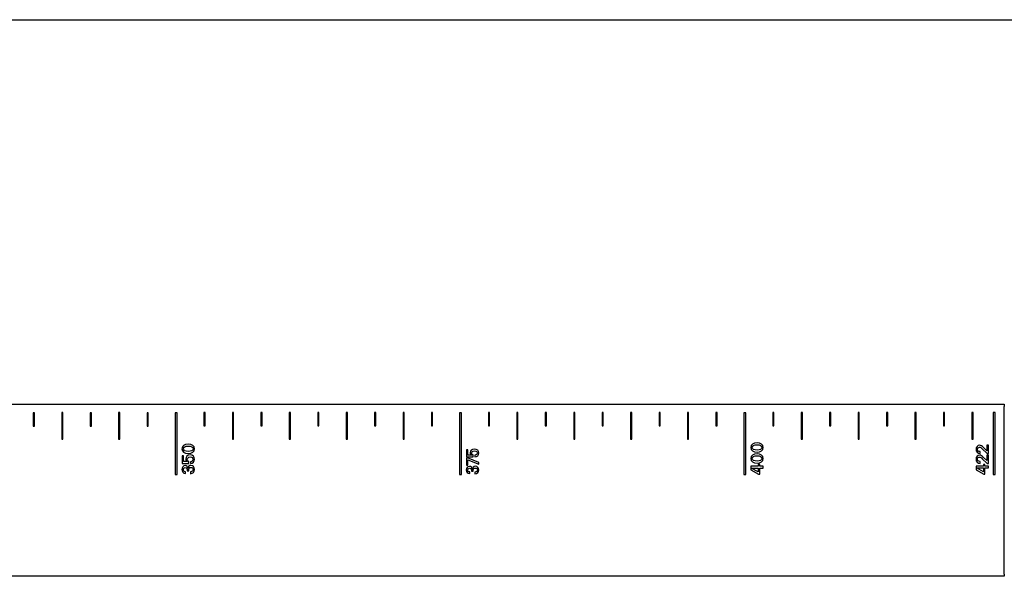
# Model space of a CAD drawing. Units: millimetres. Extents: x -857 to 1091, y -817 to 928.
# Drawn here: x -618 to -384, y -10 to 123 of the extents above; entities that cross this region are included whole.
import ezdxf

# ---------------------------------------------------------------- set-up
doc = ezdxf.new("R2010")
doc.units = ezdxf.units.MM
doc.layers.add('Make2D$Visibile$Curve', color=18, linetype='Continuous', true_color=0x000000)

msp = doc.modelspace()

# ---------------------------------------------------------------- linework, layer by layer
at = {"layer": 'Make2D$Visibile$Curve', "color": 18, "lineweight": -3, "true_color": 0x000000}
for points in [[(-853.9, 122.85), (-587.4, 122.85), (-320.9, 122.85)], [(-786.66, 31.22), (-585.16, 31.22), (-383.66, 31.22)], [(-383.66, -9.28), (-383.66, 10.72), (-383.66, 30.72)], [(-383.66, -9.78), (-585.16, -9.78), (-786.66, -9.78)]]:
    msp.add_open_spline(points, degree=2, dxfattribs=at)
for points in [[(-383.66, 31.22), (-383.66, 31.22), (-383.66, 30.72)], [(-383.66, -9.28), (-383.66, -9.78), (-383.66, -9.78)]]:
    msp.add_rational_spline(points, [1, 0.707106781187, 1], degree=2, dxfattribs=at)
for points, knots in [([(-614.72, 26.03), (-614.81, 26.03), (-614.91, 26.03), (-615, 26.03), (-615, 27.09), (-615, 28.15), (-615, 29.21), (-614.91, 29.21), (-614.81, 29.21), (-614.72, 29.21), (-614.72, 28.15), (-614.72, 27.09), (-614.72, 26.03)], [0, 0, 0, 0, 0.040764, 0.040764, 0.040764, 0.5, 0.5, 0.5, 0.540764, 0.540764, 0.540764, 1, 1, 1, 1]), ([(-607.94, 22.86), (-608.04, 22.86), (-608.13, 22.86), (-608.23, 22.86), (-608.23, 24.98), (-608.23, 27.1), (-608.23, 29.22), (-608.13, 29.22), (-608.04, 29.22), (-607.94, 29.22), (-607.94, 27.1), (-607.94, 24.98), (-607.94, 22.86)], [0, 0, 0, 0, 0.021248, 0.021248, 0.021248, 0.5, 0.5, 0.5, 0.521248, 0.521248, 0.521248, 1, 1, 1, 1]), ([(-601.17, 26.03), (-601.26, 26.03), (-601.36, 26.03), (-601.45, 26.03), (-601.45, 27.09), (-601.45, 28.15), (-601.45, 29.21), (-601.36, 29.21), (-601.26, 29.21), (-601.17, 29.21), (-601.17, 28.15), (-601.17, 27.09), (-601.17, 26.03)], [0, 0, 0, 0, 0.040764, 0.040764, 0.040764, 0.5, 0.5, 0.5, 0.540764, 0.540764, 0.540764, 1, 1, 1, 1]), ([(-594.39, 22.86), (-594.49, 22.86), (-594.58, 22.86), (-594.67, 22.86), (-594.67, 24.98), (-594.67, 27.1), (-594.67, 29.22), (-594.58, 29.22), (-594.49, 29.22), (-594.39, 29.22), (-594.39, 27.1), (-594.39, 24.98), (-594.39, 22.86)], [0, 0, 0, 0, 0.021248, 0.021248, 0.021248, 0.5, 0.5, 0.5, 0.521248, 0.521248, 0.521248, 1, 1, 1, 1]), ([(-587.62, 26.03), (-587.71, 26.03), (-587.8, 26.03), (-587.9, 26.03), (-587.9, 27.09), (-587.9, 28.15), (-587.9, 29.21), (-587.8, 29.21), (-587.71, 29.21), (-587.62, 29.21), (-587.62, 28.15), (-587.62, 27.09), (-587.62, 26.03)], [0, 0, 0, 0, 0.040764, 0.040764, 0.040764, 0.5, 0.5, 0.5, 0.540764, 0.540764, 0.540764, 1, 1, 1, 1]), ([(-580.73, 14.49), (-580.9, 14.49), (-581.06, 14.49), (-581.23, 14.49), (-581.23, 19.4), (-581.23, 24.31), (-581.23, 29.21), (-581.06, 29.21), (-580.9, 29.21), (-580.73, 29.21), (-580.73, 24.31), (-580.73, 19.4), (-580.73, 14.49)], [0, 0, 0, 0, 0.016225, 0.016225, 0.016225, 0.5, 0.5, 0.5, 0.516225, 0.516225, 0.516225, 1, 1, 1, 1]), ([(-574.06, 26.04), (-574.16, 26.04), (-574.25, 26.04), (-574.35, 26.04), (-574.35, 27.1), (-574.35, 28.16), (-574.35, 29.22), (-574.25, 29.22), (-574.16, 29.22), (-574.06, 29.22), (-574.06, 28.16), (-574.06, 27.1), (-574.06, 26.04)], [0, 0, 0, 0, 0.040764, 0.040764, 0.040764, 0.5, 0.5, 0.5, 0.540764, 0.540764, 0.540764, 1, 1, 1, 1]), ([(-567.29, 22.86), (-567.38, 22.86), (-567.48, 22.86), (-567.57, 22.86), (-567.57, 24.98), (-567.57, 27.1), (-567.57, 29.22), (-567.48, 29.22), (-567.38, 29.22), (-567.29, 29.22), (-567.29, 27.1), (-567.29, 24.98), (-567.29, 22.86)], [0, 0, 0, 0, 0.021248, 0.021248, 0.021248, 0.5, 0.5, 0.5, 0.521248, 0.521248, 0.521248, 1, 1, 1, 1]), ([(-560.51, 26.04), (-560.61, 26.04), (-560.7, 26.04), (-560.8, 26.04), (-560.8, 27.1), (-560.8, 28.16), (-560.8, 29.22), (-560.7, 29.22), (-560.61, 29.22), (-560.51, 29.22), (-560.51, 28.16), (-560.51, 27.1), (-560.51, 26.04)], [0, 0, 0, 0, 0.040764, 0.040764, 0.040764, 0.5, 0.5, 0.5, 0.540764, 0.540764, 0.540764, 1, 1, 1, 1]), ([(-553.74, 22.86), (-553.83, 22.86), (-553.93, 22.86), (-554.02, 22.86), (-554.02, 24.98), (-554.02, 27.1), (-554.02, 29.22), (-553.93, 29.22), (-553.83, 29.22), (-553.74, 29.22), (-553.74, 27.1), (-553.74, 24.98), (-553.74, 22.86)], [0, 0, 0, 0, 0.021248, 0.021248, 0.021248, 0.5, 0.5, 0.5, 0.521248, 0.521248, 0.521248, 1, 1, 1, 1]), ([(-546.96, 26.04), (-547.06, 26.04), (-547.15, 26.04), (-547.24, 26.04), (-547.24, 27.1), (-547.24, 28.16), (-547.24, 29.22), (-547.15, 29.22), (-547.06, 29.22), (-546.96, 29.22), (-546.96, 28.16), (-546.96, 27.1), (-546.96, 26.04)], [0, 0, 0, 0, 0.040764, 0.040764, 0.040764, 0.5, 0.5, 0.5, 0.540764, 0.540764, 0.540764, 1, 1, 1, 1]), ([(-540.18, 22.86), (-540.28, 22.86), (-540.37, 22.86), (-540.47, 22.86), (-540.47, 24.98), (-540.47, 27.1), (-540.47, 29.22), (-540.37, 29.22), (-540.28, 29.22), (-540.18, 29.22), (-540.18, 27.1), (-540.18, 24.98), (-540.18, 22.86)], [0, 0, 0, 0, 0.021248, 0.021248, 0.021248, 0.5, 0.5, 0.5, 0.521248, 0.521248, 0.521248, 1, 1, 1, 1]), ([(-533.41, 26.04), (-533.5, 26.04), (-533.6, 26.04), (-533.69, 26.04), (-533.69, 27.1), (-533.69, 28.16), (-533.69, 29.22), (-533.6, 29.22), (-533.5, 29.22), (-533.41, 29.22), (-533.41, 28.16), (-533.41, 27.1), (-533.41, 26.04)], [0, 0, 0, 0, 0.040764, 0.040764, 0.040764, 0.5, 0.5, 0.5, 0.540764, 0.540764, 0.540764, 1, 1, 1, 1]), ([(-526.63, 22.86), (-526.73, 22.86), (-526.82, 22.86), (-526.92, 22.86), (-526.92, 24.98), (-526.92, 27.1), (-526.92, 29.22), (-526.82, 29.22), (-526.73, 29.22), (-526.63, 29.22), (-526.63, 27.1), (-526.63, 24.98), (-526.63, 22.86)], [0, 0, 0, 0, 0.021248, 0.021248, 0.021248, 0.5, 0.5, 0.5, 0.521248, 0.521248, 0.521248, 1, 1, 1, 1]), ([(-519.86, 26.04), (-519.95, 26.04), (-520.05, 26.04), (-520.14, 26.04), (-520.14, 27.1), (-520.14, 28.16), (-520.14, 29.22), (-520.05, 29.22), (-519.95, 29.22), (-519.86, 29.22), (-519.86, 28.16), (-519.86, 27.1), (-519.86, 26.04)], [0, 0, 0, 0, 0.040764, 0.040764, 0.040764, 0.5, 0.5, 0.5, 0.540764, 0.540764, 0.540764, 1, 1, 1, 1]), ([(-512.98, 14.49), (-513.14, 14.49), (-513.31, 14.49), (-513.47, 14.49), (-513.47, 19.4), (-513.47, 24.3), (-513.47, 29.21), (-513.31, 29.21), (-513.14, 29.21), (-512.98, 29.21), (-512.98, 24.3), (-512.98, 19.4), (-512.98, 14.49)], [0, 0, 0, 0, 0.016225, 0.016225, 0.016225, 0.5, 0.5, 0.5, 0.516225, 0.516225, 0.516225, 1, 1, 1, 1]), ([(-506.31, 26.04), (-506.4, 26.04), (-506.49, 26.04), (-506.59, 26.04), (-506.59, 27.1), (-506.59, 28.16), (-506.59, 29.22), (-506.49, 29.22), (-506.4, 29.22), (-506.31, 29.22), (-506.31, 28.16), (-506.31, 27.1), (-506.31, 26.04)], [0, 0, 0, 0, 0.040764, 0.040764, 0.040764, 0.5, 0.5, 0.5, 0.540764, 0.540764, 0.540764, 1, 1, 1, 1]), ([(-499.53, 22.86), (-499.62, 22.86), (-499.72, 22.86), (-499.81, 22.86), (-499.81, 24.98), (-499.81, 27.1), (-499.81, 29.22), (-499.72, 29.22), (-499.62, 29.22), (-499.53, 29.22), (-499.53, 27.1), (-499.53, 24.98), (-499.53, 22.86)], [0, 0, 0, 0, 0.021248, 0.021248, 0.021248, 0.5, 0.5, 0.5, 0.521248, 0.521248, 0.521248, 1, 1, 1, 1]), ([(-492.75, 26.04), (-492.85, 26.04), (-492.94, 26.04), (-493.04, 26.04), (-493.04, 27.1), (-493.04, 28.16), (-493.04, 29.22), (-492.94, 29.22), (-492.85, 29.22), (-492.75, 29.22), (-492.75, 28.16), (-492.75, 27.1), (-492.75, 26.04)], [0, 0, 0, 0, 0.040764, 0.040764, 0.040764, 0.5, 0.5, 0.5, 0.540764, 0.540764, 0.540764, 1, 1, 1, 1]), ([(-485.98, 22.86), (-486.07, 22.86), (-486.17, 22.86), (-486.26, 22.86), (-486.26, 24.98), (-486.26, 27.1), (-486.26, 29.22), (-486.17, 29.22), (-486.07, 29.22), (-485.98, 29.22), (-485.98, 27.1), (-485.98, 24.98), (-485.98, 22.86)], [0, 0, 0, 0, 0.021248, 0.021248, 0.021248, 0.5, 0.5, 0.5, 0.521248, 0.521248, 0.521248, 1, 1, 1, 1]), ([(-479.2, 26.04), (-479.3, 26.04), (-479.39, 26.04), (-479.49, 26.04), (-479.49, 27.1), (-479.49, 28.16), (-479.49, 29.22), (-479.39, 29.22), (-479.3, 29.22), (-479.2, 29.22), (-479.2, 28.16), (-479.2, 27.1), (-479.2, 26.04)], [0, 0, 0, 0, 0.040764, 0.040764, 0.040764, 0.5, 0.5, 0.5, 0.540764, 0.540764, 0.540764, 1, 1, 1, 1]), ([(-472.43, 22.86), (-472.52, 22.86), (-472.61, 22.86), (-472.71, 22.86), (-472.71, 24.98), (-472.71, 27.1), (-472.71, 29.22), (-472.61, 29.22), (-472.52, 29.22), (-472.43, 29.22), (-472.43, 27.1), (-472.43, 24.98), (-472.43, 22.86)], [0, 0, 0, 0, 0.021248, 0.021248, 0.021248, 0.5, 0.5, 0.5, 0.521248, 0.521248, 0.521248, 1, 1, 1, 1]), ([(-465.65, 26.04), (-465.75, 26.04), (-465.84, 26.04), (-465.93, 26.04), (-465.93, 27.1), (-465.93, 28.16), (-465.93, 29.22), (-465.84, 29.22), (-465.75, 29.22), (-465.65, 29.22), (-465.65, 28.16), (-465.65, 27.1), (-465.65, 26.04)], [0, 0, 0, 0, 0.040764, 0.040764, 0.040764, 0.5, 0.5, 0.5, 0.540764, 0.540764, 0.540764, 1, 1, 1, 1]), ([(-458.87, 22.86), (-458.97, 22.86), (-459.06, 22.86), (-459.16, 22.86), (-459.16, 24.98), (-459.16, 27.1), (-459.16, 29.22), (-459.06, 29.22), (-458.97, 29.22), (-458.87, 29.22), (-458.87, 27.1), (-458.87, 24.98), (-458.87, 22.86)], [0, 0, 0, 0, 0.021248, 0.021248, 0.021248, 0.5, 0.5, 0.5, 0.521248, 0.521248, 0.521248, 1, 1, 1, 1]), ([(-452.1, 26.04), (-452.19, 26.04), (-452.29, 26.04), (-452.38, 26.04), (-452.38, 27.1), (-452.38, 28.16), (-452.38, 29.22), (-452.29, 29.22), (-452.19, 29.22), (-452.1, 29.22), (-452.1, 28.16), (-452.1, 27.1), (-452.1, 26.04)], [0, 0, 0, 0, 0.040764, 0.040764, 0.040764, 0.5, 0.5, 0.5, 0.540764, 0.540764, 0.540764, 1, 1, 1, 1]), ([(-445.22, 14.49), (-445.38, 14.49), (-445.55, 14.49), (-445.71, 14.49), (-445.71, 19.4), (-445.71, 24.3), (-445.71, 29.21), (-445.55, 29.21), (-445.38, 29.21), (-445.22, 29.21), (-445.22, 24.3), (-445.22, 19.4), (-445.22, 14.49)], [0, 0, 0, 0, 0.016225, 0.016225, 0.016225, 0.5, 0.5, 0.5, 0.516225, 0.516225, 0.516225, 1, 1, 1, 1]), ([(-438.55, 26.05), (-438.64, 26.05), (-438.73, 26.05), (-438.83, 26.05), (-438.83, 27.11), (-438.83, 28.17), (-438.83, 29.23), (-438.73, 29.23), (-438.64, 29.23), (-438.55, 29.23), (-438.55, 28.17), (-438.55, 27.11), (-438.55, 26.05)], [0, 0, 0, 0, 0.040764, 0.040764, 0.040764, 0.5, 0.5, 0.5, 0.540764, 0.540764, 0.540764, 1, 1, 1, 1]), ([(-431.77, 22.87), (-431.86, 22.87), (-431.96, 22.87), (-432.05, 22.87), (-432.05, 24.99), (-432.05, 27.11), (-432.05, 29.23), (-431.96, 29.23), (-431.86, 29.23), (-431.77, 29.23), (-431.77, 27.11), (-431.77, 24.99), (-431.77, 22.87)], [0, 0, 0, 0, 0.021248, 0.021248, 0.021248, 0.5, 0.5, 0.5, 0.521248, 0.521248, 0.521248, 1, 1, 1, 1]), ([(-424.99, 26.05), (-425.09, 26.05), (-425.18, 26.05), (-425.28, 26.05), (-425.28, 27.11), (-425.28, 28.17), (-425.28, 29.23), (-425.18, 29.23), (-425.09, 29.23), (-424.99, 29.23), (-424.99, 28.17), (-424.99, 27.11), (-424.99, 26.05)], [0, 0, 0, 0, 0.040764, 0.040764, 0.040764, 0.5, 0.5, 0.5, 0.540764, 0.540764, 0.540764, 1, 1, 1, 1]), ([(-418.22, 22.87), (-418.31, 22.87), (-418.41, 22.87), (-418.5, 22.87), (-418.5, 24.99), (-418.5, 27.11), (-418.5, 29.23), (-418.41, 29.23), (-418.31, 29.23), (-418.22, 29.23), (-418.22, 27.11), (-418.22, 24.99), (-418.22, 22.87)], [0, 0, 0, 0, 0.021248, 0.021248, 0.021248, 0.5, 0.5, 0.5, 0.521248, 0.521248, 0.521248, 1, 1, 1, 1]), ([(-411.44, 26.05), (-411.54, 26.05), (-411.63, 26.05), (-411.73, 26.05), (-411.73, 27.11), (-411.73, 28.17), (-411.73, 29.23), (-411.63, 29.23), (-411.54, 29.23), (-411.44, 29.23), (-411.44, 28.17), (-411.44, 27.11), (-411.44, 26.05)], [0, 0, 0, 0, 0.040764, 0.040764, 0.040764, 0.5, 0.5, 0.5, 0.540764, 0.540764, 0.540764, 1, 1, 1, 1]), ([(-404.67, 22.87), (-404.76, 22.87), (-404.85, 22.87), (-404.95, 22.87), (-404.95, 24.99), (-404.95, 27.11), (-404.95, 29.23), (-404.85, 29.23), (-404.76, 29.23), (-404.67, 29.23), (-404.67, 27.11), (-404.67, 24.99), (-404.67, 22.87)], [0, 0, 0, 0, 0.021248, 0.021248, 0.021248, 0.5, 0.5, 0.5, 0.521248, 0.521248, 0.521248, 1, 1, 1, 1]), ([(-397.89, 26.05), (-397.99, 26.05), (-398.08, 26.05), (-398.17, 26.05), (-398.17, 27.11), (-398.17, 28.17), (-398.17, 29.23), (-398.08, 29.23), (-397.99, 29.23), (-397.89, 29.23), (-397.89, 28.17), (-397.89, 27.11), (-397.89, 26.05)], [0, 0, 0, 0, 0.040764, 0.040764, 0.040764, 0.5, 0.5, 0.5, 0.540764, 0.540764, 0.540764, 1, 1, 1, 1]), ([(-391.11, 22.87), (-391.21, 22.87), (-391.3, 22.87), (-391.4, 22.87), (-391.4, 24.99), (-391.4, 27.11), (-391.4, 29.23), (-391.3, 29.23), (-391.21, 29.23), (-391.11, 29.23), (-391.11, 27.11), (-391.11, 24.99), (-391.11, 22.87)], [0, 0, 0, 0, 0.021248, 0.021248, 0.021248, 0.5, 0.5, 0.5, 0.521248, 0.521248, 0.521248, 1, 1, 1, 1]), ([(-385.81, 14.5), (-385.98, 14.5), (-386.14, 14.5), (-386.31, 14.5), (-386.31, 19.41), (-386.31, 24.32), (-386.31, 29.23), (-386.14, 29.23), (-385.98, 29.23), (-385.81, 29.23), (-385.81, 24.32), (-385.81, 19.41), (-385.81, 14.5)], [0, 0, 0, 0, 0.016212, 0.016212, 0.016212, 0.5, 0.5, 0.5, 0.516212, 0.516212, 0.516212, 1, 1, 1, 1]), ([(-576.6, 20.59), (-576.6, 19.93), (-577.2, 19.48), (-578.1, 19.48), (-579.01, 19.48), (-579.6, 19.93), (-579.6, 20.59), (-579.6, 21.26), (-579.01, 21.71), (-578.1, 21.71), (-577.2, 21.71), (-576.6, 21.26), (-576.6, 20.59)], [0, 0, 0, 0, 0.25, 0.25, 0.25, 0.5, 0.5, 0.5, 0.75, 0.75, 0.75, 1, 1, 1, 1]), ([(-576.94, 20.59), (-576.94, 21.02), (-577.4, 21.24), (-578.8, 21.24), (-579.26, 21.02), (-579.26, 20.17), (-578.81, 19.96), (-578.1, 19.96), (-577.4, 19.96), (-576.94, 20.17), (-576.94, 20.59)], [0, 0, 0, 0, 0.25, 0.25, 0.5, 0.5, 0.75, 0.75, 0.75, 1, 1, 1, 1]), ([(-441.08, 20.92), (-441.08, 20.25), (-441.67, 19.8), (-442.58, 19.8), (-443.49, 19.8), (-444.08, 20.25), (-444.08, 20.92), (-444.08, 21.58), (-443.49, 22.03), (-442.58, 22.03), (-441.67, 22.03), (-441.08, 21.58), (-441.08, 20.92)], [0, 0, 0, 0, 0.25, 0.25, 0.25, 0.5, 0.5, 0.5, 0.75, 0.75, 0.75, 1, 1, 1, 1]), ([(-441.42, 20.92), (-441.42, 21.35), (-441.88, 21.56), (-443.28, 21.56), (-443.74, 21.35), (-443.74, 20.49), (-443.28, 20.28), (-442.58, 20.28), (-441.88, 20.28), (-441.42, 20.49), (-441.42, 20.92)], [0, 0, 0, 0, 0.25, 0.25, 0.5, 0.5, 0.75, 0.75, 0.75, 1, 1, 1, 1]), ([(-387.44, 19.47), (-387.44, 19.47), (-387.72, 19.47), (-387.72, 19.47), (-387.72, 19.47), (-388.9, 20.6), (-388.9, 20.6), (-389.17, 20.86), (-389.32, 20.98), (-389.54, 20.98), (-389.83, 20.98), (-390.06, 20.81), (-390.06, 20.47), (-390.06, 20.14), (-389.84, 19.93), (-389.42, 19.93), (-389.42, 19.93), (-389.42, 19.49), (-389.42, 19.49), (-390.07, 19.49), (-390.4, 19.93), (-390.4, 20.47), (-390.4, 21.06), (-390.04, 21.44), (-389.57, 21.44), (-389.23, 21.44), (-388.97, 21.26), (-388.6, 20.9), (-388.6, 20.9), (-387.79, 20.13), (-387.79, 20.13), (-387.79, 20.13), (-387.79, 21.47), (-387.79, 21.47), (-387.79, 21.47), (-387.44, 21.47), (-387.44, 21.47), (-387.44, 21.47), (-387.44, 19.47), (-387.44, 19.47)], [0, 0, 0, 0, 0.076923, 0.076923, 0.076923, 0.153846, 0.153846, 0.153846, 0.230769, 0.230769, 0.230769, 0.307692, 0.307692, 0.307692, 0.384615, 0.384615, 0.384615, 0.461538, 0.461538, 0.461538, 0.538462, 0.538462, 0.538462, 0.615385, 0.615385, 0.615385, 0.692308, 0.692308, 0.692308, 0.769231, 0.769231, 0.769231, 0.846154, 0.846154, 0.846154, 0.923077, 0.923077, 0.923077, 1, 1, 1, 1]), ([(-578.32, 18.07), (-578.32, 17.83), (-578.2, 17.65), (-577.97, 17.56), (-577.97, 17.56), (-577.97, 17.11), (-577.97, 17.11), (-577.97, 17.11), (-579.56, 17.11), (-579.56, 17.11), (-579.56, 17.11), (-579.56, 18.96), (-579.56, 18.96), (-579.56, 18.96), (-579.22, 18.96), (-579.22, 18.96), (-579.22, 18.96), (-579.22, 17.56), (-579.22, 17.56), (-579.22, 17.56), (-578.29, 17.56), (-578.29, 17.56), (-578.29, 17.56), (-578.29, 17.57), (-578.29, 17.57), (-578.52, 17.68), (-578.67, 17.89), (-578.67, 18.2), (-578.67, 18.69), (-578.3, 19.13), (-577.64, 19.13), (-576.99, 19.13), (-576.6, 18.68), (-576.6, 18.08), (-576.6, 17.53), (-576.95, 17.12), (-577.55, 17.07), (-577.55, 17.07), (-577.55, 17.52), (-577.55, 17.52), (-577.23, 17.55), (-576.94, 17.73), (-576.94, 18.1), (-576.94, 18.43), (-577.22, 18.66), (-577.64, 18.66), (-578.08, 18.66), (-578.32, 18.4), (-578.32, 18.07)], [0, 0, 0, 0, 0.0625, 0.0625, 0.0625, 0.125, 0.125, 0.125, 0.1875, 0.1875, 0.1875, 0.25, 0.25, 0.25, 0.3125, 0.3125, 0.3125, 0.375, 0.375, 0.375, 0.4375, 0.4375, 0.4375, 0.5, 0.5, 0.5, 0.5625, 0.5625, 0.5625, 0.625, 0.625, 0.625, 0.6875, 0.6875, 0.6875, 0.75, 0.75, 0.75, 0.8125, 0.8125, 0.8125, 0.875, 0.875, 0.875, 0.9375, 0.9375, 0.9375, 1, 1, 1, 1]), ([(-510.58, 19.58), (-510.58, 19.36), (-510.45, 19.2), (-510.22, 19.12), (-510.22, 19.12), (-510.22, 18.71), (-510.22, 18.71), (-510.22, 18.71), (-511.81, 18.71), (-511.81, 18.71), (-511.81, 18.71), (-511.81, 20.39), (-511.81, 20.39), (-511.81, 20.39), (-511.47, 20.39), (-511.47, 20.39), (-511.47, 20.39), (-511.47, 19.12), (-511.47, 19.12), (-511.47, 19.12), (-510.54, 19.12), (-510.54, 19.12), (-510.54, 19.12), (-510.54, 19.13), (-510.54, 19.13), (-510.77, 19.23), (-510.92, 19.42), (-510.92, 19.7), (-510.92, 20.14), (-510.55, 20.54), (-509.89, 20.54), (-509.24, 20.54), (-508.85, 20.14), (-508.85, 19.59), (-508.85, 19.09), (-509.2, 18.72), (-509.8, 18.68), (-509.8, 18.68), (-509.8, 19.08), (-509.8, 19.08), (-509.48, 19.11), (-509.19, 19.27), (-509.19, 19.61), (-509.19, 19.91), (-509.47, 20.11), (-509.89, 20.11), (-510.33, 20.11), (-510.58, 19.88), (-510.58, 19.58)], [0, 0, 0, 0, 0.0625, 0.0625, 0.0625, 0.125, 0.125, 0.125, 0.1875, 0.1875, 0.1875, 0.25, 0.25, 0.25, 0.3125, 0.3125, 0.3125, 0.375, 0.375, 0.375, 0.4375, 0.4375, 0.4375, 0.5, 0.5, 0.5, 0.5625, 0.5625, 0.5625, 0.625, 0.625, 0.625, 0.6875, 0.6875, 0.6875, 0.75, 0.75, 0.75, 0.8125, 0.8125, 0.8125, 0.875, 0.875, 0.875, 0.9375, 0.9375, 0.9375, 1, 1, 1, 1]), ([(-441.08, 18.3), (-441.08, 17.63), (-441.67, 17.18), (-442.58, 17.18), (-443.49, 17.18), (-444.08, 17.63), (-444.08, 18.3), (-444.08, 18.96), (-443.49, 19.41), (-442.58, 19.41), (-441.67, 19.41), (-441.08, 18.96), (-441.08, 18.3)], [0, 0, 0, 0, 0.25, 0.25, 0.25, 0.5, 0.5, 0.5, 0.75, 0.75, 0.75, 1, 1, 1, 1]), ([(-441.42, 18.3), (-441.42, 18.73), (-441.88, 18.94), (-443.28, 18.94), (-443.74, 18.73), (-443.74, 17.87), (-443.28, 17.66), (-442.58, 17.66), (-441.88, 17.66), (-441.42, 17.87), (-441.42, 18.3)], [0, 0, 0, 0, 0.25, 0.25, 0.5, 0.5, 0.75, 0.75, 0.75, 1, 1, 1, 1]), ([(-387.44, 17.12), (-387.44, 17.12), (-387.72, 17.12), (-387.72, 17.12), (-387.72, 17.12), (-388.9, 18.25), (-388.9, 18.25), (-389.17, 18.5), (-389.32, 18.62), (-389.54, 18.62), (-389.83, 18.62), (-390.06, 18.46), (-390.06, 18.11), (-390.06, 17.78), (-389.84, 17.58), (-389.42, 17.58), (-389.42, 17.58), (-389.42, 17.13), (-389.42, 17.13), (-390.07, 17.13), (-390.4, 17.58), (-390.4, 18.11), (-390.4, 18.7), (-390.04, 19.09), (-389.57, 19.09), (-389.23, 19.09), (-388.97, 18.91), (-388.6, 18.55), (-388.6, 18.55), (-387.79, 17.78), (-387.79, 17.78), (-387.79, 17.78), (-387.79, 19.11), (-387.79, 19.11), (-387.79, 19.11), (-387.44, 19.11), (-387.44, 19.11), (-387.44, 19.11), (-387.44, 17.12), (-387.44, 17.12)], [0, 0, 0, 0, 0.076923, 0.076923, 0.076923, 0.153846, 0.153846, 0.153846, 0.230769, 0.230769, 0.230769, 0.307692, 0.307692, 0.307692, 0.384615, 0.384615, 0.384615, 0.461538, 0.461538, 0.461538, 0.538462, 0.538462, 0.538462, 0.615385, 0.615385, 0.615385, 0.692308, 0.692308, 0.692308, 0.769231, 0.769231, 0.769231, 0.846154, 0.846154, 0.846154, 0.923077, 0.923077, 0.923077, 1, 1, 1, 1]), ([(-577.54, 14.67), (-577.54, 14.67), (-577.54, 15.12), (-577.54, 15.12), (-577.2, 15.14), (-576.94, 15.3), (-576.94, 15.68), (-576.94, 15.98), (-577.16, 16.18), (-577.44, 16.18), (-577.84, 16.18), (-577.97, 15.91), (-577.98, 15.34), (-577.98, 15.34), (-578.32, 15.34), (-578.32, 15.34), (-578.33, 15.88), (-578.48, 16.13), (-578.84, 16.13), (-579.07, 16.13), (-579.26, 15.97), (-579.26, 15.66), (-579.26, 15.33), (-579.06, 15.18), (-578.73, 15.15), (-578.73, 15.15), (-578.73, 14.71), (-578.73, 14.71), (-579.32, 14.77), (-579.6, 15.18), (-579.6, 15.65), (-579.6, 16.18), (-579.32, 16.6), (-578.83, 16.6), (-578.46, 16.6), (-578.22, 16.3), (-578.15, 15.94), (-578.15, 15.94), (-578.15, 15.94), (-578.15, 15.94), (-578.09, 16.32), (-577.87, 16.65), (-577.44, 16.65), (-576.89, 16.65), (-576.6, 16.21), (-576.6, 15.66), (-576.6, 15.13), (-576.91, 14.73), (-577.54, 14.67)], [0, 0, 0, 0, 0.0625, 0.0625, 0.0625, 0.125, 0.125, 0.125, 0.1875, 0.1875, 0.1875, 0.25, 0.25, 0.25, 0.3125, 0.3125, 0.3125, 0.375, 0.375, 0.375, 0.4375, 0.4375, 0.4375, 0.5, 0.5, 0.5, 0.5625, 0.5625, 0.5625, 0.625, 0.625, 0.625, 0.6875, 0.6875, 0.6875, 0.75, 0.75, 0.75, 0.8125, 0.8125, 0.8125, 0.875, 0.875, 0.875, 0.9375, 0.9375, 0.9375, 1, 1, 1, 1]), ([(-509.79, 14.64), (-509.79, 14.64), (-509.79, 15.05), (-509.79, 15.05), (-509.45, 15.07), (-509.19, 15.21), (-509.19, 15.56), (-509.19, 15.83), (-509.41, 16.01), (-509.69, 16.01), (-510.09, 16.01), (-510.22, 15.77), (-510.23, 15.26), (-510.23, 15.26), (-510.57, 15.26), (-510.57, 15.26), (-510.58, 15.75), (-510.73, 15.97), (-511.09, 15.97), (-511.32, 15.97), (-511.51, 15.82), (-511.51, 15.54), (-511.51, 15.24), (-511.31, 15.11), (-510.98, 15.08), (-510.98, 15.08), (-510.98, 14.68), (-510.98, 14.68), (-511.57, 14.73), (-511.85, 15.11), (-511.85, 15.53), (-511.85, 16.01), (-511.57, 16.4), (-511.08, 16.4), (-510.71, 16.4), (-510.47, 16.12), (-510.41, 15.79), (-510.41, 15.79), (-510.4, 15.79), (-510.4, 15.79), (-510.34, 16.15), (-510.12, 16.44), (-509.69, 16.44), (-509.14, 16.44), (-508.85, 16.04), (-508.85, 15.54), (-508.85, 15.06), (-509.16, 14.7), (-509.79, 14.64)], [0, 0, 0, 0, 0.0625, 0.0625, 0.0625, 0.125, 0.125, 0.125, 0.1875, 0.1875, 0.1875, 0.25, 0.25, 0.25, 0.3125, 0.3125, 0.3125, 0.375, 0.375, 0.375, 0.4375, 0.4375, 0.4375, 0.5, 0.5, 0.5, 0.5625, 0.5625, 0.5625, 0.625, 0.625, 0.625, 0.6875, 0.6875, 0.6875, 0.75, 0.75, 0.75, 0.8125, 0.8125, 0.8125, 0.875, 0.875, 0.875, 0.9375, 0.9375, 0.9375, 1, 1, 1, 1]), ([(-508.89, 16.91), (-508.89, 16.91), (-511.47, 17.97), (-511.47, 17.97), (-511.47, 17.97), (-511.47, 16.7), (-511.47, 16.7), (-511.47, 16.7), (-511.81, 16.7), (-511.81, 16.7), (-511.81, 16.7), (-511.81, 18.41), (-511.81, 18.41), (-511.81, 18.41), (-511.53, 18.41), (-511.53, 18.41), (-511.53, 18.41), (-508.89, 17.34), (-508.89, 17.34), (-508.89, 17.34), (-508.89, 16.91), (-508.89, 16.91)], [0, 0, 0, 0, 0.142857, 0.142857, 0.142857, 0.285714, 0.285714, 0.285714, 0.428571, 0.428571, 0.428571, 0.571429, 0.571429, 0.571429, 0.714286, 0.714286, 0.714286, 0.857143, 0.857143, 0.857143, 1, 1, 1, 1]), ([(-441.12, 16.02), (-441.12, 16.02), (-441.94, 16.02), (-441.94, 16.02), (-441.94, 16.02), (-441.94, 14.57), (-441.94, 14.57), (-441.94, 14.57), (-442.22, 14.57), (-442.22, 14.57), (-442.22, 14.57), (-444.04, 15.58), (-444.04, 15.58), (-444.04, 15.58), (-444.04, 16.47), (-444.04, 16.47), (-444.04, 16.47), (-442.28, 16.47), (-442.28, 16.47), (-442.28, 16.47), (-442.28, 16.85), (-442.28, 16.85), (-442.28, 16.85), (-441.94, 16.85), (-441.94, 16.85), (-441.94, 16.85), (-441.94, 16.47), (-441.94, 16.47), (-441.94, 16.47), (-441.12, 16.47), (-441.12, 16.47), (-441.12, 16.47), (-441.12, 16.02), (-441.12, 16.02)], [0, 0, 0, 0, 0.090909, 0.090909, 0.090909, 0.181818, 0.181818, 0.181818, 0.272727, 0.272727, 0.272727, 0.363636, 0.363636, 0.363636, 0.454545, 0.454545, 0.454545, 0.545455, 0.545455, 0.545455, 0.636364, 0.636364, 0.636364, 0.727273, 0.727273, 0.727273, 0.818182, 0.818182, 0.818182, 0.909091, 0.909091, 0.909091, 1, 1, 1, 1]), ([(-387.44, 16.03), (-387.44, 16.03), (-388.26, 16.03), (-388.26, 16.03), (-388.26, 16.03), (-388.26, 14.58), (-388.26, 14.58), (-388.26, 14.58), (-388.54, 14.58), (-388.54, 14.58), (-388.54, 14.58), (-390.36, 15.59), (-390.36, 15.59), (-390.36, 15.59), (-390.36, 16.48), (-390.36, 16.48), (-390.36, 16.48), (-388.61, 16.48), (-388.61, 16.48), (-388.61, 16.48), (-388.61, 16.86), (-388.61, 16.86), (-388.61, 16.86), (-388.26, 16.86), (-388.26, 16.86), (-388.26, 16.86), (-388.26, 16.48), (-388.26, 16.48), (-388.26, 16.48), (-387.44, 16.48), (-387.44, 16.48), (-387.44, 16.48), (-387.44, 16.03), (-387.44, 16.03)], [0, 0, 0, 0, 0.090909, 0.090909, 0.090909, 0.181818, 0.181818, 0.181818, 0.272727, 0.272727, 0.272727, 0.363636, 0.363636, 0.363636, 0.454545, 0.454545, 0.454545, 0.545455, 0.545455, 0.545455, 0.636364, 0.636364, 0.636364, 0.727273, 0.727273, 0.727273, 0.818182, 0.818182, 0.818182, 0.909091, 0.909091, 0.909091, 1, 1, 1, 1]), ([(-442.28, 15.09), (-442.28, 15.09), (-442.28, 16.02), (-442.28, 16.02), (-442.28, 16.02), (-443.94, 16.02), (-443.94, 16.02), (-443.94, 16.02), (-442.28, 15.09), (-442.28, 15.09)], [0, 0, 0, 0, 0.333333, 0.333333, 0.333333, 0.666667, 0.666667, 0.666667, 1, 1, 1, 1]), ([(-388.61, 15.11), (-388.61, 15.11), (-388.61, 16.03), (-388.61, 16.03), (-388.61, 16.03), (-390.27, 16.03), (-390.27, 16.03), (-390.27, 16.03), (-388.61, 15.11), (-388.61, 15.11)], [0, 0, 0, 0, 0.333333, 0.333333, 0.333333, 0.666667, 0.666667, 0.666667, 1, 1, 1, 1])]:
    msp.add_open_spline(points, degree=3, knots=knots, dxfattribs=at)

doc.saveas('drawing.dxf')
